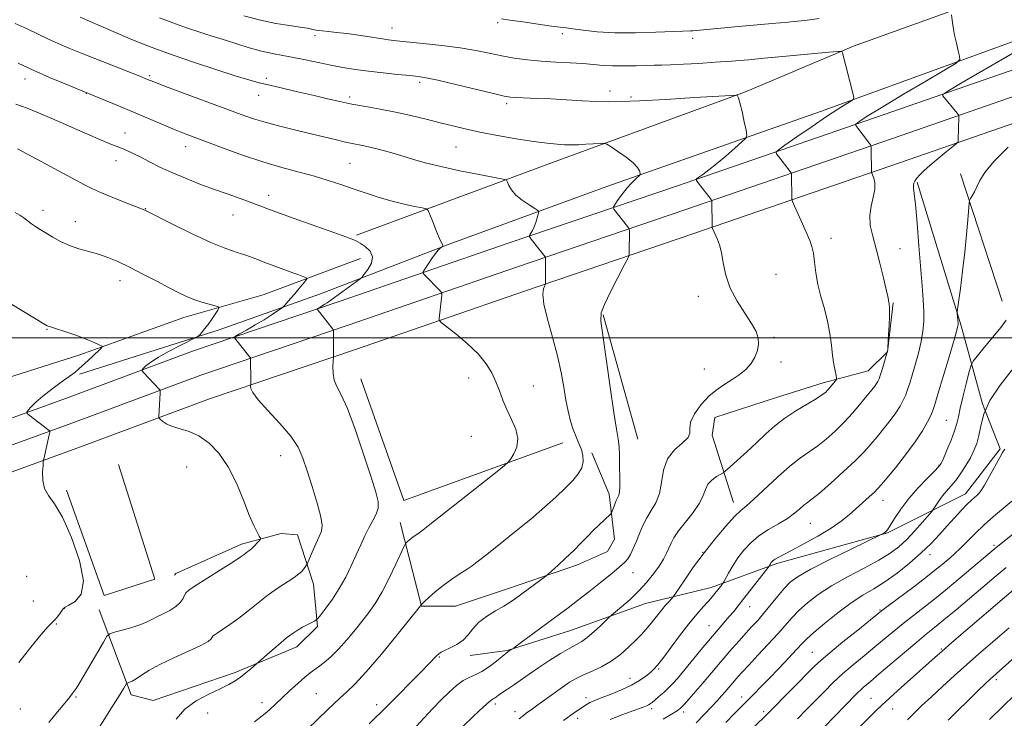
# Model space of a CAD drawing. Extents: x 2187300 to 2190200, y 319800 to 322700.
# Drawn here: x 2188540 to 2188861, y 320376 to 320604 of the extents above; entities that cross this region are included whole.
import ezdxf

# ---------------------------------------------------------------- set-up
doc = ezdxf.new("R2010")
doc.units = 0
doc.header["$MEASUREMENT"] = 0
for name, color, linetype, lineweight in [('32000', 7, 'Continuous', 0), ('DTM HARD BREAKLINE', 7, 'Continuous', 0), ('DTM SPOT ELEVATION', 2, 'Continuous', 13), ('INDEX CONTOUR', 41, 'Continuous', 13), ('INTERMEDIATE CONTOUR', 44, 'Continuous', 0)]:
    doc.layers.add(name, color=color, linetype=linetype, lineweight=lineweight)

msp = doc.modelspace()

# ---------------------------------------------------------------- linework, layer by layer
at = {"layer": '32000', "flags": 128}
msp.add_lwpolyline([(2187500, 320500), (2190000, 320500)], dxfattribs=at)
at = {"layer": 'DTM HARD BREAKLINE', "extrusion": (0.01213509712503464, -0.03724962825871107, 0.9992323076303897), "elevation": 15796.82861989489, "flags": 128}
msp.add_lwpolyline([(2180484.41302148, -372885.6501215312), (2180484.41302148, -372929.2987767225)], dxfattribs=at)
at = {"layer": 'DTM HARD BREAKLINE', "extrusion": (0.00484130007385078, -0.01738155256602886, 0.9998372084714537), "elevation": 6211.059191699558, "flags": 128}
msp.add_lwpolyline([(2194468.436317386, -278452.9363392298), (2194468.436317387, -278495.0575037437)], dxfattribs=at)
at = {"layer": 'DTM HARD BREAKLINE', "extrusion": (0.0318106520294615, 0.008686502867356793, 0.999456165664806), "elevation": 73596.97517103294, "flags": 128}
msp.add_lwpolyline([(-267414.1763821823, -2194596.782072372), (-267418.6635048575, -2194541.892566726), (-267376.6926813846, -2194538.859997353)], dxfattribs=at)
at = {"layer": 'DTM HARD BREAKLINE'}
for points in [[(2188811.78, 320595.02, 1181.78), (2188885.38, 320621.67, 1177.65), (2188950.51, 320646.59, 1173.42), (2188994.67, 320663.2, 1168.38), (2189030.81, 320677.2, 1163.53)], [(2189132.91, 320653.38, 1156.04), (2189116.18, 320653.11, 1156.59), (2189099.48, 320652.04, 1157.18), (2189082.86, 320650.17, 1157.83), (2189066.35, 320647.5, 1158.53), (2189050.06, 320644.05, 1159.28), (2189045.64, 320642.97, 1159.49), (2189004.93, 320631.61, 1162.22), (2188929.47, 320609.49, 1169.17), (2188869.92, 320589.44, 1176.01), (2188821.73, 320572.76, 1179.27), (2188754.1, 320549.43, 1184.48), (2188699.62, 320530.88, 1188.47), (2188644.16, 320511.84, 1191.47), (2188596.37, 320495.62, 1195), (2188555.41, 320480.33, 1197.47), (2188508.27, 320463.2, 1199.36)], [(2188731.38, 320549.29, 1186.63), (2188800.96, 320573.74, 1182.64), (2188881.69, 320603.01, 1177.98), (2188942.36, 320626.18, 1173.9), (2188994.98, 320643.18, 1167.86), (2189030.65, 320653.61, 1163.39)], [(2189132.84, 320645.13, 1156.24), (2189116.51, 320644.87, 1156.79), (2189100.21, 320643.82, 1157.38), (2189083.98, 320641.99, 1158.03), (2189067.87, 320639.38, 1158.73), (2189051.89, 320636, 1159.48), (2189047.73, 320634.99, 1159.69), (2189007.2, 320623.68, 1162.42), (2188931.95, 320601.62, 1169.37), (2188872.59, 320581.63, 1176.21), (2188824.42, 320564.96, 1179.47), (2188756.78, 320541.63, 1184.68), (2188702.29, 320523.07, 1188.67), (2188646.82, 320504.03, 1191.67), (2188599.14, 320487.85, 1195.2), (2188558.26, 320472.59, 1197.67), (2188511.05, 320455.43, 1199.56)], [(2189132.78, 320636.88, 1156.04), (2189116.84, 320636.62, 1156.59), (2189100.94, 320635.6, 1157.18), (2189085.11, 320633.82, 1157.83), (2189069.38, 320631.27, 1158.53), (2189053.72, 320627.96, 1159.28), (2189049.82, 320627.01, 1159.49), (2189009.47, 320615.75, 1162.22), (2188934.43, 320593.75, 1169.17), (2188875.26, 320573.82, 1176.01), (2188827.11, 320557.16, 1179.27), (2188759.46, 320533.83, 1184.48), (2188704.96, 320515.26, 1188.47), (2188649.48, 320496.22, 1191.47), (2188601.91, 320480.08, 1195), (2188561.11, 320464.85, 1197.47), (2188513.83, 320447.66, 1199.36)], [(2188649.84, 320533.38, 1191.81), (2188714.53, 320557.41, 1186.77), (2188776.53, 320580.13, 1183.87), (2188811.78, 320595.02, 1181.78)], [(2188559.66, 320488.18, 1197.85), (2188605.14, 320502.55, 1195.67), (2188638.15, 320514.34, 1193.01), (2188680.08, 320530.52, 1189.82), (2188731.38, 320549.29, 1186.63)], [(2188832.53, 320550.71, 1177.8), (2188846.89, 320503.9, 1175.81), (2188853.84, 320478.49, 1172), (2188859.52, 320463.77, 1170.18), (2188848.3, 320449.17, 1170.64), (2188822.86, 320436.44, 1173.9), (2188786.75, 320426.45, 1175.67), (2188765.35, 320418.59, 1178.53), (2188743.96, 320413.39, 1181.11), (2188719.87, 320404.66, 1182.97), (2188698.92, 320398.13, 1184.11), (2188686.9, 320396.43, 1185.56)], [(2188482.57, 320472.23, 1201.56), (2188516.89, 320480.9, 1199.75), (2188559.7, 320494.41, 1198.38), (2188593.6, 320506.64, 1196.67), (2188619.46, 320514.03, 1195.19), (2188651.13, 320525.83, 1192.58)], [(2188772.66, 320446.36, 1180.65), (2188765.69, 320468.21, 1183.68), (2188766.62, 320473.99, 1183.28), (2188786.68, 320480.53, 1182.96), (2188801.84, 320485.32, 1182.5), (2188816.55, 320489.22, 1180.87), (2188822.82, 320495.41, 1180.01), (2188824.7, 320511.41, 1179.87)], [(2188664.05, 320439.74, 1190.68), (2188670.99, 320412.55, 1187.96), (2188682.11, 320412.48, 1187.1), (2188699.05, 320418.15, 1186.64), (2188721.8, 320426, 1185.51), (2188731.61, 320430.38, 1184.92), (2188733.87, 320434.37, 1185.33), (2188732.19, 320449.07, 1186.51), (2188726.49, 320462.45, 1187.37)], [(2188572.36, 320458.72, 1197.28), (2188584.12, 320421.27, 1197.57), (2188567.62, 320416.04, 1197.76), (2188555.4, 320450.38, 1197.66)], [(2188565.99, 320411.28, 1196.97), (2188576.48, 320383.63, 1193.52), (2188583.59, 320381.8, 1192.57), (2188610.34, 320390.96, 1192.34), (2188630.42, 320399.28, 1191.39), (2188637.14, 320405.91, 1191.75), (2188635.89, 320419.71, 1193.34), (2188630.66, 320435.76, 1194.97), (2188625.33, 320436.24, 1195.56), (2188612.4, 320432.77, 1196.42), (2188590.98, 320423.12, 1196.79), (2188590.54, 320422.68, 1196.83)]]:
    msp.add_polyline3d(points, dxfattribs=at)
at = {"layer": 'DTM SPOT ELEVATION'}
for p in [(2188661.45, 320600.99, 1181.26), (2188695.81, 320602.63, 1180.34), (2188636.37, 320598.43, 1182.45), (2188716.91, 320599.12, 1180.41), (2188759.42, 320597.54, 1180.48), (2188541.8, 320584.3, 1190.63), (2188582.47, 320585.41, 1187.76), (2188620.43, 320584.53, 1185.64), (2188670.45, 320583.28, 1184.34), (2188561.81, 320579.6, 1190.04), (2188618.03, 320578.96, 1186.73), (2188647.63, 320578.5, 1185.61), (2188732.48, 320580.4, 1183.49), (2188739.23, 320578.49, 1183.76), (2188698.76, 320576.3, 1184.34), (2188574.45, 320566.67, 1191.28), (2188594.15, 320562.28, 1190.63), (2188682.23, 320562.2, 1186.93), (2188571.46, 320557.7, 1192.67), (2188647.68, 320556.82, 1189.02), (2188621.26, 320546.45, 1191.47), (2188547.75, 320541.52, 1195.55), (2188581.08, 320542.03, 1193.95), (2188609.61, 320539.96, 1192.78), (2188558.24, 320537.8, 1195.35), (2188804.46, 320532.43, 1181.51), (2188826.89, 320529.06, 1179.17), (2188786.56, 320520.64, 1183.1), (2188572.85, 320518.56, 1196.58), (2188761.17, 320513.49, 1184.5), (2188549.02, 320502.74, 1198.08), (2188785.91, 320500.16, 1183.84), (2188788.11, 320492.07, 1183.62), (2188763.19, 320489.81, 1184.67), (2188686.36, 320486.84, 1190.54), (2188707.49, 320484.24, 1189.3), (2188841.97, 320473.1, 1174.98), (2188687.24, 320467.92, 1190.83), (2188625.17, 320461.58, 1194.7), (2188594.53, 320457.86, 1197.1), (2188839.63, 320458.46, 1174.11), (2188821.35, 320446.97, 1175.34), (2188797.75, 320439.53, 1177.08), (2188762.68, 320430.07, 1180), (2188857.51, 320432.33, 1166.28), (2188836.69, 320429.36, 1169.42), (2188542.42, 320422.24, 1199.65), (2188739.94, 320423.46, 1183.35), (2188544.6, 320414.16, 1199.28), (2188554.69, 320411.84, 1197.97), (2188777.92, 320412.35, 1175.28), (2188820.38, 320411.29, 1168.15), (2188552.03, 320406.75, 1197.86), (2188764.68, 320406.21, 1176.8), (2188840.34, 320398.57, 1162.15), (2188676.81, 320396.01, 1185.88), (2188798.38, 320397.49, 1168.91), (2188748.34, 320392.01, 1177.81), (2188738.92, 320389.03, 1178.69), (2188858.3, 320388.58, 1157.65), (2188558.42, 320382.91, 1195.83), (2188636.75, 320383.99, 1188.96), (2188724.57, 320382.72, 1178.5), (2188775.33, 320382.93, 1170.59), (2188817.51, 320382.48, 1162.86), (2188540.38, 320378.96, 1197.19), (2188619.03, 320381.04, 1190.51), (2188656.46, 320380.41, 1186.45), (2188695.13, 320380.63, 1181.62), (2188745.97, 320379.08, 1175.62), (2188824.51, 320379, 1161.25), (2188601.34, 320377.67, 1191.4), (2188701.44, 320378.12, 1180.56), (2188721.95, 320376, 1177.48), (2188756.47, 320378.05, 1173.59), (2188782.52, 320378.12, 1168.32)]:
    msp.add_point(p, dxfattribs=at)
at = {"layer": 'INDEX CONTOUR', "flags": 128}
for points, elevation in [([(2188800.55, 320603.9870000001), (2188795.888, 320603.4210000001), (2188792.344, 320603.018), (2188789.459, 320602.7260000001), (2188786.502, 320602.4610000001), (2188774.335, 320601.4139), (2188759.469, 320600.0440000001), (2188758.705, 320599.9950000001), (2188756.164, 320599.9010000001), (2188747.422, 320599.5470000001), (2188740.754, 320599.371), (2188734.028, 320599.4000000001), (2188728.243, 320599.735), (2188723.657, 320600.235), (2188720.339, 320600.6940000001), (2188718.1651, 320600.9750000001), (2188716.228, 320601.2030000001), (2188713.427, 320601.5680000001), (2188709.067, 320602.192), (2188704.077, 320602.9239000001), (2188699.791, 320603.5410000001), (2188697.05, 320603.888)], 1180), ([(2188702.887, 320375.8500000001), (2188704.233, 320376.9460000001), (2188705.163, 320377.6540000001), (2188707.241, 320379.11), (2188708.965, 320380.3430000001), (2188714.197, 320384.1780000001), (2188716.928, 320386.1360000001), (2188719.27, 320387.7149000001), (2188721.441, 320389.0000000001), (2188723.795, 320390.164), (2188726.5869, 320391.3790000001), (2188729.678, 320392.8039000001), (2188732.833, 320394.5921000001), (2188735.837, 320396.8180000001), (2188738.55, 320399.2260000001), (2188740.853, 320401.4800000001), (2188742.675, 320403.334), (2188744.146, 320404.9110000001), (2188745.446, 320406.425), (2188746.725, 320408.0389), (2188748.009, 320409.7060000001), (2188749.297, 320411.3320000001), (2188750.561, 320412.816), (2188751.683, 320414.0560000001), (2188752.518, 320414.9460000001), (2188753.03, 320415.5150000001), (2188753.6089, 320416.3150000001), (2188756.819, 320421.1500000001), (2188759.68, 320425.3080000001), (2188763.064, 320429.9450000001), (2188766.677, 320434.5210000001), (2188770.125, 320438.584), (2188772.984, 320441.7051000001), (2188775.036, 320443.687), (2188776.87, 320445.251), (2188779.277, 320447.3530000001), (2188786.959, 320454.5320000001), (2188791.032, 320458.1460000001), (2188794.464, 320460.8310000001), (2188800.12, 320464.7690000001), (2188802.902, 320466.963), (2188805.756, 320469.518), (2188808.645, 320472.415), (2188811.494, 320475.572), (2188814.103, 320478.6500000001), (2188817.717, 320483.0690000001), (2188818.672, 320484.2610000001), (2188819.282, 320485.0760000001), (2188819.722, 320485.7760000001), (2188820.123, 320486.653), (2188820.603, 320488.008), (2188821.235, 320490.0030000001), (2188821.9079, 320492.241), (2188822.461, 320494.1850000001), (2188822.779, 320495.4290000001), (2188822.909, 320496.077), (2188822.955, 320496.5710000001), (2188823.211, 320501.077), (2188823.372, 320504.1410000001), (2188823.491, 320506.9490000001), (2188823.526, 320508.8860000001), (2188823.492, 320510.057), (2188823.421, 320510.746), (2188823.34, 320511.2040000001), (2188823.198, 320511.8740000001), (2188823.126, 320512.339), (2188822.918, 320513.432), (2188822.414, 320515.724), (2188821.513, 320519.54), (2188820.351, 320524.2530000001), (2188819.119, 320528.9950000001), (2188818.015, 320533.084), (2188817.248, 320536.6000000001), (2188817.034, 320539.8060000001), (2188817.47, 320542.9010000001), (2188818.196, 320545.8020000001), (2188818.738, 320548.361), (2188818.749, 320550.4490000001), (2188818.397, 320552.03), (2188817.981, 320553.0930000001), (2188817.735, 320553.6620000001), (2188817.644, 320553.9190000001), (2188817.629, 320554.0870000001), (2188817.553, 320561.333), (2188817.511, 320562.258), (2188817.279, 320562.8810000001), (2188816.658, 320563.7370000001), (2188813.135, 320568.3400000001), (2188812.546, 320569.1719000001), (2188812.532, 320569.6200000001), (2188813.083, 320570.0710000001), (2188814.31, 320570.909), (2188816.812, 320572.5181), (2188821.312, 320575.284), (2188828.08, 320579.333), (2188835.57, 320583.768), (2188841.7849, 320587.4310000001), (2188845.227, 320589.5170000001), (2188846.407, 320590.6320000001), (2188846.334, 320591.7290000001), (2188845.873, 320593.5480000001), (2188845.293, 320595.9670000001), (2188844.718, 320598.6459000001), (2188844.248, 320601.262), (2188843.901, 320603.5380000001), (2188843.6721, 320605.2150000001)], 1180), ([(2188616.6601, 320374.7810000001), (2188620.123, 320377.5240000001), (2188621.706, 320378.9180000001), (2188623.479, 320380.5980000001), (2188625.59, 320382.6270000001), (2188628.098, 320384.9920000001), (2188630.695, 320387.3750000001), (2188632.987, 320389.3850000001), (2188634.703, 320390.7590000001), (2188637.524, 320392.778), (2188639.306, 320394.1580000001), (2188641.464, 320396.0410000001), (2188643.957, 320398.5160000001), (2188646.706, 320401.5910000001), (2188649.488, 320404.9290000001), (2188652.047, 320408.11), (2188654.212, 320410.8860000001), (2188656.175, 320413.6990000001), (2188658.213, 320417.1630000001), (2188660.49, 320421.611), (2188662.703, 320426.2470000001), (2188665.395, 320432.0800000001), (2188665.819, 320432.9130000001), (2188666.068, 320433.2120000001), (2188666.439, 320433.562), (2188666.964, 320434.0290000001), (2188667.608, 320434.55), (2188668.349, 320435.084), (2188669.2101, 320435.6780000001), (2188670.226, 320436.4010000001), (2188671.546, 320437.3990000001), (2188673.77, 320439.143), (2188695.099, 320455.9840000001), (2188698.084, 320458.361), (2188699.388, 320459.5380000001), (2188700.129, 320460.5250000001), (2188701.138, 320462.1340000001), (2188702.108, 320464.3910000001), (2188702.445, 320467.1230000001), (2188701.741, 320470.1630000001), (2188700.345, 320473.3630000001), (2188698.792, 320476.5780000001), (2188697.495, 320479.691), (2188696.387, 320482.7030000001), (2188695.281, 320485.643), (2188693.966, 320488.5540000001), (2188692.148, 320491.539), (2188689.513, 320494.7120000001), (2188685.949, 320498.0850000001), (2188682.17, 320501.2440000001), (2188677.387, 320505.0190000001), (2188676.78, 320505.6941000001), (2188676.748, 320506.273), (2188677.609, 320513.839), (2188677.653, 320514.414), (2188677.546, 320514.7530000001), (2188677.195, 320515.1470000001), (2188671.893, 320520.5971000001), (2188671.53, 320521.045), (2188671.594, 320521.5101000001), (2188672.14, 320522.3881000001), (2188673.162, 320523.9301000001), (2188674.421, 320525.784), (2188675.616, 320527.4510000001), (2188676.508, 320528.545), (2188677.1, 320529.138), (2188677.728, 320529.6300000001), (2188677.889, 320529.839), (2188677.97, 320530.013), (2188677.971, 320530.2070000001), (2188677.4501, 320531.1170000001), (2188676.774, 320532.5560000001), (2188675.778, 320534.9800000001), (2188674.686, 320537.7770000001), (2188673.784, 320540.138), (2188673.214, 320541.4680000001), (2188672.544, 320542.0420000001), (2188671.2019, 320542.3530000001), (2188668.765, 320542.8130000001), (2188665.415, 320543.5170000001), (2188661.4869, 320544.4790000001), (2188657.286, 320545.6940000001), (2188653, 320547.0750000001), (2188648.7871, 320548.5150000001), (2188644.732, 320549.9260000001), (2188640.628, 320551.2960000001), (2188636.191, 320552.6340000001), (2188631.188, 320553.9760000001), (2188625.576, 320555.4700000001), (2188619.359, 320557.2960000001), (2188612.673, 320559.535), (2188606.173, 320561.8890000001), (2188596.6011, 320565.4930000001), (2188593.439, 320566.7110000001), (2188590.2861, 320567.981), (2188586.455, 320569.5850000001), (2188577.204, 320573.5000000001), (2188572.345, 320575.5240000001), (2188558.819, 320581.084), (2188554.919, 320582.7070000001), (2188549.89, 320584.844), (2188544.546, 320587.2050000001), (2188539.5751, 320589.5270000001)], 1190), ([(2188770.151, 320374.6310000001), (2188772.986, 320377.5050000001), (2188777.2791, 320381.7990000001), (2188779.33, 320383.871), (2188781.611, 320386.2040000001), (2188784.296, 320388.981), (2188787.44, 320392.2570000001), (2188790.6081, 320395.584), (2188793.241, 320398.3890000001), (2188795.022, 320400.3210000001), (2188796.592, 320401.92), (2188798.834, 320403.9480000001), (2188802.355, 320406.9240000001), (2188806.67, 320410.3790000001), (2188811.018, 320413.6030000001), (2188814.837, 320416.0941), (2188818.343, 320418.1981), (2188821.953, 320420.4709000001), (2188825.942, 320423.3210000001), (2188830.038, 320426.567), (2188833.831, 320429.8780000001), (2188837.02, 320432.9890000001), (2188839.74, 320435.9010000001), (2188842.2319, 320438.6810000001), (2188844.666, 320441.3530000001), (2188846.927, 320443.763), (2188848.825, 320445.713), (2188850.227, 320447.072), (2188851.219, 320447.9680000001), (2188851.946, 320448.594), (2188852.566, 320449.187), (2188853.312, 320450.165), (2188854.435, 320451.9870000001), (2188856.066, 320454.8869), (2188859.395, 320460.9680000001), (2188860.34, 320462.621), (2188861.012, 320463.6840000001)], 1170), ([(2188829.336, 320375.534), (2188834.068, 320380.126), (2188837.129, 320383.0250000001), (2188840.7221, 320386.3450000001), (2188844.65, 320389.9010000001), (2188848.659, 320393.463), (2188852.5251, 320396.839), (2188859.48, 320402.8550000001), (2188862.458, 320405.463)], 1160)]:
    msp.add_lwpolyline(points, dxfattribs=dict(at, elevation=elevation))
at = {"layer": 'INTERMEDIATE CONTOUR', "flags": 128}
for points, elevation in [([(2188653.987, 320374.2039000001), (2188659.827, 320379.969), (2188663.598, 320383.7380000001), (2188667.4861, 320387.6570000001), (2188670.887, 320391.115), (2188675.9589, 320396.3690000001), (2188676.653, 320397.0270000001), (2188677.389, 320397.5200000001), (2188678.555, 320398.083), (2188680.394, 320398.91), (2188682.575, 320400.0420000001), (2188684.625, 320401.4820000001), (2188686.233, 320403.214), (2188687.733, 320405.1420000001), (2188689.621, 320407.1510000001), (2188692.218, 320409.1280000001), (2188695.143, 320410.9650000001), (2188697.8411, 320412.557), (2188699.924, 320413.8580000001), (2188701.692, 320415.0760000001), (2188711.535, 320422.312), (2188712.335, 320422.9710000001), (2188713.478, 320424.0019), (2188715.457, 320425.811), (2188717.989, 320428.164), (2188720.6011, 320430.67), (2188722.92, 320433.0100000001), (2188724.987, 320435.1571000001), (2188726.946, 320437.1610000001), (2188728.878, 320439.0320000001), (2188730.612, 320440.6400000001), (2188732.629, 320442.4790000001), (2188732.961, 320442.9230000001), (2188733.193, 320443.5270000001), (2188733.549, 320444.5561), (2188734.009, 320445.812), (2188734.49, 320446.9789), (2188734.923, 320447.8540000001), (2188735.269, 320448.665), (2188735.501, 320449.7469000001), (2188735.607, 320451.366), (2188735.624, 320453.496), (2188735.583, 320458.8750000001), (2188735.522, 320461.7660000001), (2188735.369, 320464.4560000001), (2188735.064, 320466.9430000001), (2188734.5271, 320470.2550000001), (2188733.672, 320475.6780000001), (2188732.479, 320483.8810000001), (2188730.095, 320500.8), (2188729.492, 320505.4060000001), (2188729.602, 320508.0920000001), (2188730.6319, 320510.7970000001), (2188732.633, 320514.9120000001), (2188735.0249, 320519.633), (2188737.071, 320523.606), (2188738.216, 320525.8580000001), (2188738.64, 320526.92), (2188738.704, 320527.7040000001), (2188738.75, 320534.9820000001), (2188738.731, 320535.3670000001), (2188738.583, 320535.687), (2188738.179, 320536.219), (2188733.672, 320541.947), (2188733.471, 320542.2830000001), (2188733.59, 320542.692), (2188734.1281, 320543.5250000001), (2188735.139, 320545.0110000001), (2188736.485, 320546.8960000001), (2188737.977, 320548.8060000001), (2188739.436, 320550.425), (2188740.707, 320551.6690000001), (2188742.148, 320552.9820000001), (2188742.306, 320553.284), (2188742.2529, 320553.6800000001), (2188742.044, 320554.3910000001), (2188741.414, 320555.4840000001), (2188740.017, 320556.985), (2188737.693, 320558.8510000001), (2188735.023, 320560.7450000001), (2188732.774, 320562.2571), (2188731.458, 320563.0869000001), (2188730.557, 320563.3670000001), (2188729.301, 320563.3359000001), (2188724.564, 320563.0440000001), (2188722.188, 320562.91), (2188720.5, 320562.839), (2188719.144, 320562.8381000001), (2188717.56, 320562.9040000001), (2188715.248, 320563.0521000001), (2188711.959, 320563.365), (2188707.507, 320563.942), (2188701.879, 320564.838), (2188695.766, 320565.9270000001), (2188690.0321, 320567.0360000001), (2188685.297, 320568.0410000001), (2188681.188, 320569.0050000001), (2188677.09, 320570.039), (2188672.5271, 320571.2120000001), (2188667.593, 320572.4310000001), (2188662.522, 320573.561), (2188657.532, 320574.508), (2188652.772, 320575.3250000001), (2188648.373, 320576.106), (2188644.371, 320576.9340000001), (2188640.424, 320577.8520000001), (2188636.094, 320578.8920000001), (2188631.137, 320580.0560000001), (2188621.607, 320582.2650000001), (2188618.1379, 320583.1030000001), (2188614.775, 320584.0250000001), (2188610.311, 320585.3970000001), (2188603.977, 320587.4480000001), (2188596.763, 320589.8420000001), (2188590.095, 320592.1050000001), (2188584.974, 320593.9120000001), (2188580.697, 320595.5410000001), (2188576.135, 320597.4210000001), (2188570.5429, 320599.8200000001), (2188559.7839, 320604.4880000001)], 1186), ([(2188669.313, 320373.3360000001), (2188671.923, 320376.182), (2188674.706, 320379.1240000001), (2188677.468, 320381.964), (2188680.05, 320384.5150000001), (2188682.422, 320386.648), (2188684.587, 320388.2470000001), (2188686.579, 320389.2889), (2188688.5571, 320390.1290000001), (2188690.714, 320391.213), (2188693.136, 320392.833), (2188695.496, 320394.6540000001), (2188699.155, 320397.6279000001), (2188699.605, 320397.9300000001), (2188700.947, 320398.7740000001), (2188701.578, 320399.2330000001), (2188715.961, 320409.8680000001), (2188718.76, 320411.9600000001), (2188721.853, 320414.3210000001), (2188725.545, 320417.1950000001), (2188729.333, 320420.1899000001), (2188732.511, 320422.7560000001), (2188734.564, 320424.4811000001), (2188736.399, 320426.094), (2188736.959, 320426.53), (2188737.54, 320427.0680000001), (2188738.223, 320427.9650000001), (2188739.065, 320429.414), (2188740.021, 320431.3540000001), (2188741.022, 320433.6620000001), (2188742.027, 320436.2070000001), (2188743.1149, 320438.8290000001), (2188744.394, 320441.3640000001), (2188745.902, 320443.7340000001), (2188747.393, 320446.2210000001), (2188748.55, 320449.1950000001), (2188749.2159, 320452.8690000001), (2188749.866, 320456.827), (2188751.137, 320460.496), (2188753.397, 320463.4310000001), (2188755.954, 320465.686), (2188757.85, 320467.4430000001), (2188758.45, 320468.9180000001), (2188758.402, 320470.469), (2188758.678, 320472.4840000001), (2188760.011, 320475.1990000001), (2188762.186, 320478.2251), (2188764.751, 320481.0190000001), (2188767.327, 320483.1760000001), (2188769.831, 320484.8550000001), (2188772.252, 320486.3550000001), (2188774.558, 320487.932), (2188776.643, 320489.6570000001), (2188778.382, 320491.5580000001), (2188779.669, 320493.637), (2188780.491, 320495.789), (2188780.854, 320497.8840000001), (2188780.741, 320499.8700000001), (2188780.029, 320502.0060000001), (2188778.57, 320504.6290000001), (2188776.341, 320507.9790000001), (2188773.824, 320511.8990000001), (2188771.625, 320516.1350000001), (2188770.193, 320520.4160000001), (2188769.348, 320524.41), (2188768.752, 320527.7690000001), (2188768.136, 320530.2470000001), (2188767.501, 320531.9970000001), (2188765.866, 320535.5831), (2188765.7439, 320535.909), (2188765.695, 320536.3400000001), (2188765.6099, 320544.4930000001), (2188765.576, 320544.664), (2188765.348, 320545.0090000001), (2188761.21, 320550.4290000001), (2188760.628, 320551.2640000001), (2188760.659, 320551.7440000001), (2188761.33, 320552.278), (2188762.655, 320553.2170000001), (2188764.607, 320554.6690000001), (2188767.145, 320556.6790000001), (2188770.14, 320559.1919000001), (2188773.095, 320561.7530000001), (2188775.4239, 320563.8), (2188776.687, 320565.012), (2188777.036, 320566.0020000001), (2188776.77, 320567.6180000001), (2188776.17, 320570.4060000001), (2188775.441, 320573.702), (2188774.768, 320576.5380000001), (2188774.298, 320578.1850000001), (2188774.014, 320578.866), (2188773.859, 320579.039), (2188773.558, 320579.0760000001), (2188771.953, 320578.9950000001), (2188759.964, 320578.2450000001), (2188750.627, 320577.6770000001), (2188742.08, 320577.1960000001), (2188736.104, 320576.936), (2188731.904, 320576.8890000001), (2188728.044, 320577.008), (2188723.422, 320577.246), (2188718.273, 320577.5370000001), (2188713.169, 320577.8100000001), (2188708.61, 320578.012), (2188702.013, 320578.263), (2188700.073, 320578.3960000001), (2188697.989, 320578.7520000001), (2188694.495, 320579.5590000001), (2188682.215, 320582.534), (2188676.398, 320583.9120000001), (2188672.596, 320584.7361000001), (2188669.977, 320585.1570000001), (2188667.196, 320585.4480000001), (2188663.252, 320585.8290000001), (2188658.521, 320586.3140000001), (2188653.722, 320586.8640000001), (2188649.402, 320587.4530000001), (2188645.427, 320588.1040000001), (2188641.49, 320588.8530000001), (2188637.378, 320589.708), (2188633.252, 320590.5810000001), (2188629.365, 320591.356), (2188625.87, 320591.9700000001), (2188622.508, 320592.5780000001), (2188618.92, 320593.3850000001), (2188614.9039, 320594.5200000001), (2188610.886, 320595.7820000001), (2188607.451, 320596.8950000001), (2188604.984, 320597.664), (2188601.095, 320598.8279), (2188598.527, 320599.653), (2188595.164, 320600.7980000001), (2188590.887, 320602.3260000001), (2188585.712, 320604.2470000001)], 1184), ([(2188684.347, 320373.2390000001), (2188688.012, 320376.7200000001), (2188691.191, 320379.686), (2188693.096, 320381.3730000001), (2188693.997, 320382.067), (2188694.4251, 320382.3200000001), (2188694.8401, 320382.5960000001), (2188695.419, 320383.013), (2188696.265, 320383.599), (2188699.038, 320385.425), (2188700.991, 320386.7640000001), (2188706.078, 320390.3940000001), (2188709.263, 320392.5790000001), (2188712.825, 320394.8890000001), (2188716.362, 320397.0730000001), (2188719.386, 320398.8410000001), (2188721.574, 320400.034), (2188723.277, 320401.012), (2188725.012, 320402.2640000001), (2188727.129, 320404.106), (2188729.308, 320406.1570000001), (2188732.087, 320408.8630000001), (2188732.873, 320409.567), (2188736.214, 320412.3461000001), (2188738.957, 320414.7430000001), (2188741.831, 320417.4830000001), (2188744.428, 320420.3100000001), (2188746.641, 320423.0600000001), (2188748.441, 320425.5950000001), (2188749.821, 320427.812), (2188750.858, 320429.7450000001), (2188751.649, 320431.4610000001), (2188752.338, 320433.0680000001), (2188753.247, 320434.8290000001), (2188754.743, 320437.0490000001), (2188757.015, 320439.9040000001), (2188759.548, 320443.0630000001), (2188761.6479, 320446.0700000001), (2188762.84, 320448.5650000001), (2188763.52, 320450.577), (2188764.3009, 320452.231), (2188765.616, 320453.6259), (2188767.173, 320454.736), (2188769.312, 320455.985), (2188770.073, 320456.5790000001), (2188771.438, 320457.8010000001), (2188773.856, 320459.9950000001), (2188776.976, 320462.8470000001), (2188780.243, 320465.8750000001), (2188783.25, 320468.6949000001), (2188786.184, 320471.3050000001), (2188789.378, 320473.795), (2188793.007, 320476.209), (2188796.616, 320478.3920000001), (2188799.59, 320480.1440000001), (2188801.496, 320481.3430000001), (2188802.623, 320482.2059000001), (2188803.437, 320483.03), (2188804.303, 320484.0240000001), (2188805.8269, 320485.871), (2188806.188, 320486.3670000001), (2188806.261, 320486.8310000001), (2188806.109, 320487.6610000001), (2188805.796, 320489.1760000001), (2188805.392, 320491.3890000001), (2188804.968, 320494.2370000001), (2188804.56, 320497.6340000001), (2188804.061, 320501.415), (2188803.332, 320505.3960000001), (2188802.3, 320509.4160000001), (2188801.159, 320513.4160000001), (2188800.171, 320517.36), (2188799.523, 320521.1770000001), (2188799.104, 320524.6580000001), (2188798.727, 320527.557), (2188798.222, 320529.7690000001), (2188797.493, 320531.7420000001), (2188795.106, 320537.0920000001), (2188792.558, 320542.8900000001), (2188791.927, 320544.356), (2188791.693, 320545.0760000001), (2188791.655, 320545.6670000001), (2188791.581, 320552.9130000001), (2188791.56, 320553.4400000001), (2188791.442, 320553.7760000001), (2188791.13, 320554.2120000001), (2188786.7291, 320559.9660000001), (2188786.537, 320560.447), (2188787.228, 320561.1570000001), (2188789.394, 320562.7050000001), (2188793.345, 320565.463), (2188798.249, 320568.86), (2188802.993, 320572.0850000001), (2188806.675, 320574.4950000001), (2188809.2429, 320576.0960000001), (2188810.857, 320577.0590000001), (2188811.676, 320577.6250000001), (2188811.853, 320578.317), (2188811.542, 320579.7290000001), (2188808.227, 320592.807), (2188807.955, 320593.246), (2188806.784, 320593.3060000001), (2188803.713, 320593.0380000001), (2188791.0391, 320591.839), (2188783.813, 320591.1730000001), (2188777.5281, 320590.616), (2188771.999, 320590.1610000001), (2188766.727, 320589.768), (2188761.386, 320589.4110000001), (2188756.357, 320589.1131000001), (2188752.194, 320588.9110000001), (2188749.222, 320588.8240000001), (2188746.859, 320588.7960000001), (2188744.291, 320588.7540000001), (2188740.935, 320588.6540000001), (2188737.12, 320588.5630000001), (2188733.406, 320588.5740000001), (2188730.172, 320588.7530000001), (2188727.084, 320589.0370000001), (2188723.629, 320589.3310000001), (2188719.448, 320589.5710000001), (2188714.786, 320589.807), (2188710.042, 320590.1180000001), (2188705.535, 320590.5680000001), (2188701.268, 320591.16), (2188697.165, 320591.883), (2188693.095, 320592.7170000001), (2188688.717, 320593.6030000001), (2188683.631, 320594.4730000001), (2188677.677, 320595.263), (2188671.623, 320595.9340000001), (2188662.901, 320596.8050000001), (2188660.278, 320597.1000000001), (2188657.644, 320597.4650000001), (2188650.457, 320598.5850000001), (2188646.671, 320599.1300000001), (2188643.359, 320599.5250000001), (2188640.677, 320599.7870000001), (2188638.71, 320599.963), (2188637.471, 320600.0970000001), (2188636.696, 320600.2220000001), (2188635.187, 320600.5730000001), (2188633.77, 320600.8491000001), (2188631.449, 320601.219), (2188627.986, 320601.7180000001), (2188623.579, 320602.4419000001), (2188618.535, 320603.5050000001), (2188613.2, 320604.9480000001)], 1182), ([(2188633.934, 320372.4540000001), (2188640.458, 320378.8540000001), (2188642.431, 320380.741), (2188644.4289, 320382.567), (2188646.586, 320384.4730000001), (2188649.298, 320387.0730000001), (2188653.027, 320391.0950000001), (2188657.953, 320396.8770000001), (2188663.133, 320403.186), (2188670.739, 320412.6400000001), (2188670.861, 320412.8920000001), (2188670.921, 320412.9720000001), (2188671.217, 320413.263), (2188672.002, 320414.0140000001), (2188673.464, 320415.3910000001), (2188675.533, 320417.2300000001), (2188678.072, 320419.2830000001), (2188680.902, 320421.3169000001), (2188683.658, 320423.1540000001), (2188685.933, 320424.6270000001), (2188687.542, 320425.7150000001), (2188689.199, 320426.9570000001), (2188691.844, 320429.0360000001), (2188696.098, 320432.4040000001), (2188701.331, 320436.5910000001), (2188706.593, 320440.898), (2188711.115, 320444.7520000001), (2188714.833, 320448.0850000001), (2188717.864, 320450.9560000001), (2188720.293, 320453.4330000001), (2188722.104, 320455.6250000001), (2188723.251, 320457.653), (2188723.7199, 320459.621), (2188723.626, 320461.572), (2188723.115, 320463.5320000001), (2188722.329, 320465.5420000001), (2188721.4, 320467.6950000001), (2188720.453, 320470.0980000001), (2188719.59, 320472.8510000001), (2188718.812, 320476.0219000001), (2188718.092, 320479.675), (2188717.38, 320483.8700000001), (2188716.519, 320488.6730000001), (2188715.326, 320494.148), (2188713.729, 320500.2010000001), (2188712.102, 320506.1070000001), (2188710.928, 320510.9830000001), (2188710.547, 320514.1780000001), (2188710.721, 320515.9650000001), (2188711.07, 320516.8480000001), (2188711.288, 320517.2770000001), (2188711.369, 320517.4790000001), (2188711.381, 320517.6280000001), (2188711.432, 320525.8150000001), (2188711.397, 320526.1940000001), (2188711.296, 320526.3700000001), (2188706.794, 320532.1020000001), (2188706.272, 320532.795), (2188706.149, 320533.1540000001), (2188706.32, 320533.485), (2188706.686, 320534.0480000001), (2188707.174, 320534.9130000001), (2188707.719, 320536.1040000001), (2188708.257, 320537.584), (2188708.729, 320539.0870000001), (2188709.0791, 320540.2880000001), (2188709.215, 320540.9830000001), (2188708.908, 320541.458), (2188707.896, 320542.1180000001), (2188706.056, 320543.2690000001), (2188703.8241, 320544.8020000001), (2188701.773, 320546.5060000001), (2188700.354, 320548.1770000001), (2188699.51, 320549.638), (2188699.058, 320550.7160000001), (2188698.69, 320551.3260000001), (2188697.588, 320551.7290000001), (2188694.807, 320552.268), (2188689.785, 320553.2000000001), (2188683.497, 320554.4240000001), (2188677.299, 320555.7520000001), (2188672.235, 320557.028), (2188668.0859, 320558.2320000001), (2188664.323, 320559.3750000001), (2188660.553, 320560.4570000001), (2188656.943, 320561.4180000001), (2188653.7959, 320562.1830000001), (2188651.275, 320562.7229000001), (2188648.961, 320563.182), (2188646.296, 320563.7480000001), (2188642.847, 320564.5630000001), (2188634.076, 320566.713), (2188629.206, 320567.8780000001), (2188624.416, 320569.0470000001), (2188620.051, 320570.2010000001), (2188616.2451, 320571.3690000001), (2188612.28, 320572.763), (2188587.661, 320581.9270000001), (2188584.187, 320583.236), (2188582.582, 320583.8570000001), (2188581.248, 320584.405), (2188579.819, 320584.9770000001), (2188560.434, 320592.6601000001), (2188556.093, 320594.4130000001), (2188552.686, 320595.8510000001), (2188549.557, 320597.2690000001), (2188542.521, 320600.6440000001), (2188538.702, 320602.3960000001)], 1188), ([(2188717.308, 320375.2540000001), (2188719.724, 320377.0460000001), (2188721.533, 320378.3010000001), (2188724.987, 320380.583), (2188725.842, 320381.083), (2188726.728, 320381.5020000001), (2188727.964, 320381.9920000001), (2188729.919, 320382.7320000001), (2188732.8029, 320383.8470000001), (2188736.175, 320385.2420000001), (2188739.435, 320386.7720000001), (2188742.097, 320388.295), (2188744.134, 320389.708), (2188745.636, 320390.9170000001), (2188746.757, 320391.9391000001), (2188747.916, 320393.246), (2188749.595, 320395.4230000001), (2188755.1321, 320402.887), (2188758.146, 320406.812), (2188760.738, 320409.9680000001), (2188762.8419, 320412.361), (2188764.482, 320414.1620000001), (2188765.698, 320415.5319000001), (2188766.607, 320416.6090000001), (2188768.996, 320419.6340000001), (2188769.249, 320419.9760000001), (2188769.525, 320420.4440000001), (2188771.043, 320423.2370000001), (2188772.424, 320425.6170000001), (2188774.111, 320428.2340000001), (2188776.04, 320430.7940000001), (2188778.285, 320433.2120000001), (2188780.952, 320435.458), (2188784.062, 320437.5110000001), (2188787.289, 320439.3940000001), (2188790.219, 320441.1450000001), (2188792.532, 320442.778), (2188794.287, 320444.2250000001), (2188795.6329, 320445.3950000001), (2188796.794, 320446.312), (2188798.275, 320447.4500000001), (2188800.649, 320449.3950000001), (2188804.251, 320452.512), (2188808.435, 320456.2690000001), (2188812.315, 320459.9110000001), (2188815.234, 320462.8730000001), (2188817.446, 320465.3570000001), (2188819.436, 320467.758), (2188821.565, 320470.3640000001), (2188823.694, 320473.0410000001), (2188825.562, 320475.55), (2188826.972, 320477.7139000001), (2188827.993, 320479.6039), (2188828.761, 320481.3530000001), (2188829.411, 320483.1200000001), (2188830.069, 320485.1721000001), (2188830.861, 320487.8030000001), (2188831.856, 320491.1810000001), (2188832.902, 320494.9730000001), (2188833.792, 320498.7230000001), (2188834.361, 320502.1010000001), (2188834.625, 320505.2880000001), (2188834.646, 320508.5961000001), (2188834.477, 320512.3500000001), (2188834.146, 320516.9430000001), (2188833.094, 320529.9641000001), (2188832.488, 320537.3200000001), (2188831.95, 320543.3700000001), (2188831.558, 320547.034), (2188831.328, 320548.8291000001), (2188831.261, 320549.6730000001), (2188831.367, 320550.3430000001), (2188831.695, 320551.0671), (2188832.304, 320551.932), (2188833.265, 320553.0260000001), (2188834.69, 320554.4290000001), (2188836.702, 320556.219), (2188839.3, 320558.387), (2188841.992, 320560.5640000001), (2188844.163, 320562.295), (2188845.3641, 320563.28), (2188845.812, 320563.8510000001), (2188845.893, 320564.496), (2188846.121, 320571.8510000001), (2188846.114, 320572.316), (2188845.9771, 320572.6490000001), (2188845.59, 320573.138), (2188840.893, 320578.789), (2188840.867, 320579.263), (2188842.506, 320580.3900000001), (2188847.213, 320583.1390000001), (2188881.34, 320602.898)], 1178), ([(2188591.154, 320375.7000000001), (2188593.911, 320378.905), (2188597.621, 320381.6270000001), (2188601.705, 320383.8310000001), (2188605.4219, 320385.5860000001), (2188608.22, 320386.9839000001), (2188610.304, 320388.2000000001), (2188612.072, 320389.4260000001), (2188613.812, 320390.7860000001), (2188615.398, 320392.1040000001), (2188618.021, 320394.3720000001), (2188621.5831, 320397.4930000001), (2188624.395, 320399.9160000001), (2188627.099, 320402.1620000001), (2188629.203, 320403.7690000001), (2188630.8349, 320404.8550000001), (2188632.284, 320405.6840000001), (2188633.751, 320406.463), (2188636.1409, 320407.6780000001), (2188636.753, 320408.0220000001), (2188637.293, 320408.5510000001), (2188638.225, 320409.7210000001), (2188639.872, 320411.861), (2188642.006, 320414.8050000001), (2188644.258, 320418.2640000001), (2188646.325, 320421.9650000001), (2188648.161, 320425.6990000001), (2188649.785, 320429.2740000001), (2188651.2259, 320432.5330000001), (2188652.5511, 320435.459), (2188653.84, 320438.0690000001), (2188655.12, 320440.3940000001), (2188656.21, 320442.5100000001), (2188656.874, 320444.5079000001), (2188656.905, 320446.6200000001), (2188656.189, 320449.6500000001), (2188654.636, 320454.5460000001), (2188652.262, 320461.7740000001), (2188649.5, 320469.8729000001), (2188646.885, 320476.9001000001), (2188644.854, 320481.4310000001), (2188643.445, 320484.116), (2188642.598, 320486.126), (2188642.231, 320488.356), (2188642.178, 320490.6050000001), (2188642.256, 320492.3950000001), (2188642.314, 320493.4300000001), (2188642.336, 320494.133), (2188642.365, 320502.1450000001), (2188642.335, 320502.5111000001), (2188642.136, 320502.8040000001), (2188637.114, 320509.2420000001), (2188637.037, 320509.3640000001), (2188637.101, 320509.4610000001), (2188638.529, 320510.2930000001), (2188639.337, 320510.7960000001), (2188640.258, 320511.4120000001), (2188641.463, 320512.2609000001), (2188649.87, 320518.3360000001), (2188651, 320519.1740000001), (2188651.654, 320519.784), (2188652.39, 320520.6880000001), (2188653.562, 320522.2600000001), (2188654.686, 320524.2790000001), (2188655.073, 320526.3740000001), (2188654.2589, 320528.2280000001), (2188652.679, 320529.74), (2188650.997, 320530.8630000001), (2188649.576, 320531.6360000001), (2188647.599, 320532.442), (2188643.948, 320533.7530000001), (2188631.011, 320538.333), (2188624.782, 320540.5731), (2188620.588, 320542.137), (2188617.773, 320543.224), (2188615.199, 320544.1980000001), (2188611.949, 320545.356), (2188608, 320546.7411), (2188603.551, 320548.3300000001), (2188598.82, 320550.0899000001), (2188594.088, 320551.9500000001), (2188589.6569, 320553.8260000001), (2188585.765, 320555.6400000001), (2188582.416, 320557.3190000001), (2188579.551, 320558.7940000001), (2188577.111, 320560.013), (2188575.033, 320560.991), (2188573.253, 320561.763), (2188569.5, 320563.2330000001), (2188566.254, 320564.5700000001), (2188561.463, 320566.6290000001), (2188550.543, 320571.4110000001), (2188546.214, 320573.2880000001), (2188542.537, 320574.7980000001), (2188538.877, 320576.1490000001)], 1192), ([(2188560.0169, 320363.4130000001), (2188570.6071, 320380.208), (2188572.849, 320383.8180000001), (2188574.064, 320385.8260000001), (2188574.922, 320387.2830000001), (2188575.123, 320387.4830000001), (2188575.4151, 320387.5790000001), (2188575.95, 320387.7390000001), (2188576.809, 320388.1070000001), (2188578.051, 320388.822), (2188579.775, 320389.9890000001), (2188582.236, 320391.5730000001), (2188585.728, 320393.5040000001), (2188590.316, 320395.6760000001), (2188595.146, 320397.833), (2188599.1389, 320399.6830000001), (2188601.493, 320401.0050000001), (2188602.534, 320401.861), (2188602.869, 320402.3810000001), (2188603.057, 320402.7160000001), (2188603.473, 320403.0900000001), (2188604.4449, 320403.7480000001), (2188606.209, 320404.8850000001), (2188608.631, 320406.5100000001), (2188611.483, 320408.583), (2188614.565, 320411.03), (2188617.779, 320413.6450000001), (2188621.052, 320416.1850000001), (2188624.278, 320418.4450000001), (2188629.541, 320421.8860000001), (2188631.093, 320423.0260000001), (2188632.027, 320423.8700000001), (2188632.605, 320424.5360000001), (2188633.042, 320425.116), (2188633.602, 320425.9450000001), (2188633.749, 320426.1950000001), (2188633.985, 320426.7150000001), (2188635.451, 320430.1560000001), (2188636.605, 320432.822), (2188637.693, 320435.2470000001), (2188638.454, 320437.0100000001), (2188638.699, 320438.8140000001), (2188638.259, 320441.6409000001), (2188637.061, 320446.126), (2188635.431, 320451.5060000001), (2188633.792, 320456.6680000001), (2188632.397, 320460.8020000001), (2188630.809, 320464.312), (2188628.421, 320467.9010000001), (2188624.8999, 320472.0380000001), (2188621.012, 320476.2420000001), (2188617.802, 320479.795), (2188616.04, 320482.1570000001), (2188615.419, 320483.5030000001), (2188615.359, 320484.1850000001), (2188615.385, 320484.7640000001), (2188615.39, 320486.5860000001), (2188615.356, 320492.3370000001), (2188615.34, 320493.0639000001), (2188615.264, 320493.4220000001), (2188615.061, 320493.7200000001), (2188610.5271, 320499.4400000001), (2188610.158, 320500.023), (2188610.462, 320500.4840000001), (2188611.699, 320501.2200000001), (2188613.987, 320502.508), (2188616.866, 320504.1570000001), (2188619.732, 320505.8570000001), (2188622.086, 320507.3420000001), (2188623.836, 320508.5190000001), (2188625.6309, 320509.795), (2188626.02, 320510.1390000001), (2188626.497, 320510.66), (2188628.441, 320512.8570000001), (2188629.736, 320514.36), (2188631.07, 320515.952), (2188633.193, 320518.5420000001), (2188633.667, 320519.1620000001), (2188633.689, 320519.4490000001), (2188633.276, 320519.6490000001), (2188631.066, 320520.4790000001), (2188629.093, 320521.1969000001), (2188623.601, 320523.1720000001), (2188620.816, 320524.213), (2188616.2131, 320526.028), (2188613.835, 320526.8740000001), (2188610.953, 320527.795), (2188607.241, 320529.0730000001), (2188602.377, 320531.0420000001), (2188596.315, 320533.8480000001), (2188590.118, 320536.9040000001), (2188580.878, 320541.599), (2188580.6, 320541.7220000001), (2188579.756, 320542.0600000001), (2188574.484, 320544.1180000001), (2188570.472, 320545.702), (2188566.729, 320547.2340000001), (2188563.874, 320548.5070000001), (2188561.205, 320549.8540000001), (2188547.144, 320557.4340000001), (2188542.4, 320559.9730000001), (2188539.449, 320561.5250000001)], 1194), ([(2188732.49, 320375.6310000001), (2188735.455, 320376.8150000001), (2188738.675, 320377.996), (2188743.293, 320379.6409000001), (2188744.352, 320380.0531000001), (2188744.9861, 320380.3550000001), (2188745.518, 320380.6849000001), (2188746.155, 320381.17), (2188747.075, 320381.9380000001), (2188748.389, 320383.066), (2188749.93, 320384.4301000001), (2188751.466, 320385.8580000001), (2188752.86, 320387.2710000001), (2188754.378, 320388.9731000001), (2188756.384, 320391.3609000001), (2188762.187, 320398.4210000001), (2188765.16, 320402.0030000001), (2188767.64, 320404.9180000001), (2188771.297, 320409.1180000001), (2188772.741, 320410.822), (2188774.239, 320412.6621000001), (2188776.078, 320414.986), (2188784.256, 320425.5290000001), (2188784.387, 320425.74), (2188784.525, 320425.9950000001), (2188784.721, 320426.3320000001), (2188784.96, 320426.7031), (2188785.245, 320427.0710000001), (2188785.646, 320427.4550000001), (2188786.251, 320427.8860000001), (2188787.197, 320428.4290000001), (2188788.835, 320429.2920000001), (2188791.565, 320430.7159000001), (2188795.573, 320432.838), (2188800.175, 320435.3720000001), (2188804.472, 320437.9300000001), (2188807.789, 320440.2110000001), (2188810.342, 320442.2720000001), (2188816.881, 320448.1510000001), (2188818.564, 320449.697), (2188819.736, 320450.8520000001), (2188820.884, 320452.1490000001), (2188822.64, 320454.2690000001), (2188825.413, 320457.659), (2188828.717, 320461.8210000001), (2188831.842, 320466.0240000001), (2188834.221, 320469.653), (2188835.864, 320472.5590000001), (2188836.923, 320474.708), (2188837.594, 320476.268), (2188838.245, 320478.1960000001), (2188839.286, 320481.6510000001), (2188842.896, 320493.7921000001), (2188844.524, 320499.3230000001), (2188845.439, 320502.5210000001), (2188845.78, 320503.8680000001), (2188845.828, 320504.307), (2188845.813, 320504.637), (2188845.559, 320507.8620000001), (2188845.548, 320508.3430000001), (2188845.659, 320509.3470000001), (2188846.58, 320516.0680000001), (2188847.322, 320521.7470000001), (2188848.048, 320527.8730000001), (2188848.623, 320533.6230000001), (2188849.034, 320538.4750000001), (2188849.451, 320543.898), (2188849.609, 320544.7690000001), (2188849.906, 320545.3410000001), (2188850.44, 320546.2290000001), (2188851.16, 320547.5250000001), (2188851.975, 320549.187), (2188852.9239, 320551.231), (2188854.546, 320553.8970000001), (2188857.509, 320557.4820000001), (2188862.131, 320562.0540000001)], 1176), ([(2188549.669, 320374.6030000001), (2188552.464, 320378.0850000001), (2188554.792, 320380.8920000001), (2188556.331, 320382.7930000001), (2188557.258, 320384.0070000001), (2188558.484, 320385.7260000001), (2188559.375, 320387.0920000001), (2188560.837, 320389.496), (2188563.003, 320393.1930000001), (2188567.374, 320400.778), (2188568.551, 320402.7169000001), (2188569.485, 320403.562), (2188570.976, 320404.035), (2188573.558, 320404.714), (2188576.695, 320405.5930000001), (2188579.588, 320406.5160000001), (2188581.657, 320407.3700000001), (2188583.223, 320408.192), (2188584.827, 320409.0590000001), (2188586.856, 320410.0370000001), (2188589.056, 320411.1460000001), (2188591.02, 320412.3960000001), (2188592.427, 320413.7610000001), (2188593.329, 320415.0760000001), (2188593.8679, 320416.1410000001), (2188594.282, 320416.8790000001), (2188595.199, 320417.7040000001), (2188597.343, 320419.1540000001), (2188601.108, 320421.5530000001), (2188605.58, 320424.3740000001), (2188609.512, 320426.8750000001), (2188611.967, 320428.4941000001), (2188613.232, 320429.3881000001), (2188613.902, 320429.8920000001), (2188614.479, 320430.3030000001), (2188615.107, 320430.7690000001), (2188615.839, 320431.3990000001), (2188616.691, 320432.2480000001), (2188617.533, 320433.1500000001), (2188618.196, 320433.8850000001), (2188618.541, 320434.3260000001), (2188618.538, 320434.7070000001), (2188618.182, 320435.3550000001), (2188617.468, 320436.5970000001), (2188616.3791, 320438.7700000001), (2188614.894, 320442.208), (2188612.9979, 320447.0431000001), (2188610.706, 320452.5819), (2188608.035, 320457.9270000001), (2188605.026, 320462.3370000001), (2188601.804, 320465.6960000001), (2188598.518, 320468.045), (2188595.319, 320469.485), (2188592.394, 320470.3521000001), (2188589.931, 320471.0430000001), (2188588.076, 320471.8580000001), (2188586.7899, 320472.7010000001), (2188585.985, 320473.3800000001), (2188585.569, 320473.7770000001), (2188585.422, 320474.0600000001), (2188585.42, 320474.474), (2188585.843, 320481.969), (2188585.869, 320482.643), (2188585.79, 320482.986), (2188585.538, 320483.29), (2188580.444, 320488.7250000001), (2188580.005, 320489.2430000001), (2188579.994, 320489.5800000001), (2188580.404, 320490.0260000001), (2188581.272, 320490.8230000001), (2188582.824, 320492.0250000001), (2188585.333, 320493.6400000001), (2188588.867, 320495.606), (2188592.672, 320497.5790000001), (2188597.545, 320500.0330000001), (2188598.316, 320500.5030000001), (2188598.768, 320500.9620000001), (2188599.438, 320501.74), (2188600.37, 320502.8730000001), (2188601.482, 320504.3260000001), (2188602.677, 320506.0170000001), (2188603.791, 320507.6720000001), (2188604.644, 320508.9710000001), (2188605.055, 320509.7000000001), (2188604.84, 320510.066), (2188603.815, 320510.3840000001), (2188601.901, 320510.905), (2188599.439, 320511.6250000001), (2188596.875, 320512.4760000001), (2188594.502, 320513.4340000001), (2188591.988, 320514.6350000001), (2188588.848, 320516.2570000001), (2188584.7821, 320518.3890000001), (2188580.24, 320520.7550000001), (2188575.856, 320522.9890000001), (2188572.109, 320524.8010000001), (2188568.846, 320526.2029), (2188565.759, 320527.2860000001), (2188562.607, 320528.1571000001), (2188559.434, 320528.9980000001), (2188556.353, 320530.0110000001), (2188553.471, 320531.3241000001), (2188550.876, 320532.784), (2188546.831, 320535.2990000001), (2188545.329, 320536.2530000001), (2188544.007, 320537.1510000001), (2188541.475, 320539.039), (2188540.137, 320539.9430000001), (2188538.616, 320540.795)], 1196), ([(2188539.851, 320394.148), (2188543.757, 320399.175), (2188547.149, 320403.284), (2188549.34, 320405.7670000001), (2188551.493, 320407.996), (2188552.3901, 320409.0780000001), (2188553.257, 320410.2300000001), (2188553.934, 320411.1800000001), (2188554.369, 320411.7550000001), (2188554.938, 320412.186), (2188556.127, 320412.8040000001), (2188558.147, 320414.0050000001), (2188560.119, 320416.4380000001), (2188560.889, 320420.8180000001), (2188559.66, 320427.4400000001), (2188557.051, 320434.9290000001), (2188554.039, 320441.4920000001), (2188551.446, 320445.8210000001), (2188549.489, 320448.5560000001), (2188548.2299, 320450.8240000001), (2188547.675, 320453.464), (2188547.601, 320456.165), (2188547.724, 320458.3310000001), (2188547.817, 320459.5410000001), (2188547.875, 320460.0870000001), (2188547.9461, 320460.4350000001), (2188549.75, 320468.405), (2188549.929, 320469.2490000001), (2188549.932, 320469.6070000001), (2188549.764, 320469.7880000001), (2188543.242, 320474.731), (2188542.529, 320475.3210000001), (2188542.44, 320475.7409000001), (2188542.902, 320476.349), (2188543.867, 320477.4350000001), (2188545.415, 320479.0020000001), (2188547.654, 320480.9840000001), (2188550.569, 320483.2650000001), (2188553.657, 320485.5320000001), (2188556.294, 320487.4210000001), (2188558.053, 320488.708), (2188559.31, 320489.7160000001), (2188560.638, 320490.905), (2188562.432, 320492.5790000001), (2188565.973, 320495.9300000001), (2188566.831, 320496.7880000001), (2188566.952, 320497.2010000001), (2188566.44, 320497.5250000001), (2188565.367, 320498.0490000001), (2188563.666, 320498.8130000001), (2188561.238, 320499.7910000001), (2188558.117, 320500.9260000001), (2188554.859, 320502.0440000001), (2188552.155, 320502.9350000001), (2188550.514, 320503.4530000001), (2188549.4051, 320503.7700000001), (2188549.087, 320503.915), (2188548.017, 320504.5420000001), (2188526.932, 320517.2340000001)], 1198), ([(2188749.715, 320375.7330000001), (2188752.506, 320377.312), (2188754.281, 320378.4020000001), (2188755.443, 320379.3180000001), (2188756.609, 320380.5170000001), (2188758.256, 320382.344), (2188760.316, 320384.6890000001), (2188762.582, 320387.3321000001), (2188767.223, 320392.8920000001), (2188769.621, 320395.7320000001), (2188772.082, 320398.566), (2188774.497, 320401.2760000001), (2188776.728, 320403.7270000001), (2188778.692, 320405.856), (2188780.544, 320407.9020000001), (2188782.494, 320410.1790000001), (2188786.9619, 320415.7120000001), (2188789.124, 320418.2720000001), (2188791.143, 320420.3100000001), (2188793.755, 320422.2280000001), (2188797.886, 320424.584), (2188804.008, 320427.713), (2188810.775, 320431.035), (2188821.028, 320435.986), (2188821.633, 320436.3189000001), (2188821.976, 320436.5331000001), (2188822.305, 320436.8080000001), (2188822.8, 320437.4430000001), (2188823.687, 320438.8030000001), (2188825.153, 320441.1310000001), (2188827.202, 320444.1890000001), (2188829.799, 320447.621), (2188832.819, 320451.0650000001), (2188835.787, 320454.1440000001), (2188838.14, 320456.4780000001), (2188839.507, 320457.888), (2188840.278, 320458.9980000001), (2188841.034, 320460.633), (2188842.195, 320463.349), (2188843.547, 320466.6350000001), (2188844.712, 320469.7100000001), (2188845.435, 320472.0630000001), (2188845.933, 320474.2471), (2188846.54, 320477.0860000001), (2188847.484, 320481.0760000001), (2188848.564, 320485.4211), (2188849.472, 320489.0029000001), (2188850.047, 320491.072), (2188850.711, 320492.3730000001), (2188852.034, 320494.018), (2188854.3669, 320496.7970000001), (2188857.184, 320500.2000000001), (2188859.745, 320503.3910000001), (2188861.541, 320505.7390000001)], 1174), ([(2188760.531, 320374.53), (2188763.101, 320377.1720000001), (2188765.503, 320379.6960000001), (2188767.374, 320381.7100000001), (2188768.789, 320383.285), (2188769.9361, 320384.611), (2188772.9691, 320388.224), (2188774.051, 320389.4620000001), (2188775.497, 320391.0510000001), (2188777.634, 320393.3360000001), (2188780.6281, 320396.5030000001), (2188784.014, 320400.1080000001), (2188787.166, 320403.5490000001), (2188791.7511, 320408.789), (2188793.979, 320411.11), (2188796.755, 320413.6200000001), (2188800.264, 320416.3280000001), (2188804.626, 320419.1770000001), (2188809.813, 320422.0910000001), (2188815.2, 320424.9220000001), (2188820.008, 320427.5009), (2188823.681, 320429.7440000001), (2188826.534, 320431.8970000001), (2188829.105, 320434.29), (2188831.7701, 320437.1000000001), (2188834.271, 320439.9020000001), (2188837.262, 320443.3740000001), (2188837.771, 320444.0261000001), (2188838.156, 320444.638), (2188838.774, 320445.6460000001), (2188839.659, 320446.985), (2188840.766, 320448.4670000001), (2188842.053, 320449.9660000001), (2188843.495, 320451.5910000001), (2188845.07, 320453.5150000001), (2188846.736, 320455.8370000001), (2188848.372, 320458.3800000001), (2188849.834, 320460.8940000001), (2188851.011, 320463.2180000001), (2188851.918, 320465.5490000001), (2188852.602, 320468.1720000001), (2188853.201, 320471.3310000001), (2188854.213, 320475.1120000001), (2188856.23, 320479.562), (2188859.558, 320484.5700000001), (2188863.381, 320489.403)], 1172), ([(2188773.822, 320367.8060000001), (2188783.917, 320377.691), (2188799.104, 320392.9790000001), (2188801.187, 320394.9310000001), (2188804.025, 320397.3480000001), (2188808.311, 320400.8480000001), (2188813.142, 320404.7430000001), (2188819.679, 320409.985), (2188821.3591, 320411.3010000001), (2188823.536, 320412.9510000001), (2188831.384, 320418.86), (2188835.345, 320421.8780000001), (2188838.188, 320424.1020000001), (2188840.13, 320425.6810000001), (2188843.127, 320428.2160000001), (2188844.76, 320429.6630000001), (2188846.647, 320431.4500000001), (2188851.428, 320436.246), (2188854.286, 320438.9780000001), (2188857.38, 320441.7230000001), (2188863.339, 320446.7941000001)], 1168), ([(2188793.533, 320375.8240000001), (2188796.483, 320378.8), (2188802.321, 320384.7640000001), (2188805.166, 320387.6020000001), (2188808.223, 320390.4641000001), (2188811.629, 320393.4180000001), (2188815.196, 320396.3780000001), (2188818.661, 320399.2210000001), (2188824.865, 320404.3840000001), (2188827.9579, 320406.8970000001), (2188831.278, 320409.4980000001), (2188834.758, 320412.1890000001), (2188838.272, 320414.9509000001), (2188841.717, 320417.758), (2188845.075, 320420.5690000001), (2188857.645, 320431.148), (2188858.814, 320432.0970000001), (2188874.736, 320444.7440000001)], 1166), ([(2188802.259, 320373.1411000001), (2188805.537, 320376.5480000001), (2188809.145, 320380.273), (2188812.421, 320383.5810000001), (2188814.946, 320385.9881000001), (2188817.2499, 320388.013), (2188820.1009, 320390.4260000001), (2188828.371, 320397.4670000001), (2188832.38, 320400.844), (2188835.459, 320403.3680000001), (2188838.132, 320405.5190000001), (2188841.198, 320408.023), (2188845.186, 320411.3630000001), (2188858.272, 320422.4599000001), (2188861.476, 320425.1320000001)], 1164), ([(2188806.169, 320365.235), (2188816.657, 320375.9880000001), (2188819.025, 320378.388), (2188821.006, 320380.3021000001), (2188823.564, 320382.648), (2188827.338, 320386.045), (2188838.2351, 320395.7940000001), (2188840.633, 320397.9089), (2188843.826, 320400.67), (2188865.409, 320419.0980000001)], 1162), ([(2188842.582, 320375.3810000001), (2188852.14, 320384.78), (2188854.791, 320387.366), (2188856.156, 320388.6670000001), (2188873.708, 320404.2820000001)], 1158), ([(2188856.069, 320375.5810000001), (2188860.273, 320379.714), (2188864.323, 320383.61)], 1156)]:
    msp.add_lwpolyline(points, dxfattribs=dict(at, elevation=elevation))

doc.saveas('drawing.dxf')
